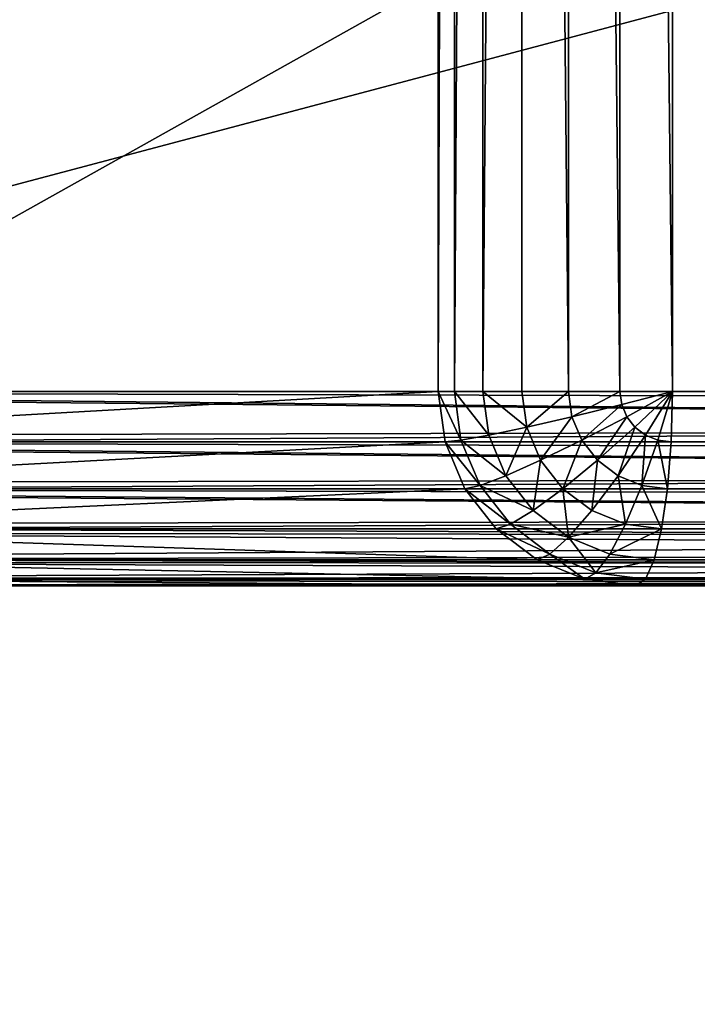
# Model space of a CAD drawing. Units: millimetres. Extents: x 9 to 2513, y 0 to 1800.
# Drawn here: x 2162 to 2172, y 1473 to 1488 of the extents above; entities that cross this region are included whole.
import ezdxf

# ---------------------------------------------------------------- set-up
doc = ezdxf.new("R2010")
doc.units = ezdxf.units.MM
doc.layers.get('0').update_dxf_attribs({"true_color": 0xff5454})

# ---------------------------------------------------------------- blocks, each defined once
blk = doc.blocks.new('Group_22')
for p, q in [((54.41, 77, 77), (54.41, 3, 77)), ((54.659, 77, 77.776), (54.659, 3, 77.776)), ((55.1, 77, 78.5), (55.1, 3, 78.5)), ((55.701, 77, 79.121), (55.701, 3, 79.121)), ((56.422, 77, 79.598), (56.422, 3, 79.598)), ((57.215, 77, 79.898), (57.215, 3, 79.898)), ((58.024, 3, 80), (58.024, 77, 80)), ((54.41, 3, 77), (40.561, 3, 3)), ((43.052, 3), (175.117, 3)), ((54.514, 2.224, 77), (54.41, 3, 77)), ((54.41, 3, 77), (54.659, 3, 77.776)), ((54.659, 3, 77.776), (55.1, 3, 78.5)), ((54.659, 3, 77.776), (54.76, 2.25, 77.776)), ((55.1, 3, 78.5), (55.701, 3, 79.121)), ((55.1, 3, 78.5), (55.19, 2.328, 78.5)), ((55.701, 3, 79.121), (56.422, 3, 79.598)), ((55.701, 3, 79.121), (55.775, 2.451, 79.121)), ((56.422, 3, 79.598), (57.215, 3, 79.898)), ((56.422, 3, 79.598), (56.474, 2.612, 79.598)), ((57.215, 3, 79.898), (58.024, 3, 80)), ((57.215, 3, 79.898), (57.242, 2.799, 79.898)), ((57.242, 2.799, 79.898), (58.024, 3, 80)), ((57.32, 2.612, 79.898), (58.024, 3, 80)), ((57.446, 2.451, 79.898), (58.024, 3, 80)), ((57.61, 2.328, 79.898), (58.024, 3, 80)), ((57.8, 2.25, 79.898), (58.024, 3, 80)), ((58.024, 3, 80), (58.005, 2.224, 79.898)), ((175.117, 3, 80), (58.024, 3, 80)), ((56.474, 2.612, 79.598), (57.242, 2.799, 79.898)), ((57.242, 2.799, 79.898), (57.32, 2.612, 79.898)), ((55.775, 2.451, 79.121), (56.474, 2.612, 79.598)), ((56.474, 2.612, 79.598), (56.627, 2.25, 79.598)), ((56.627, 2.25, 79.598), (57.32, 2.612, 79.898)), ((57.32, 2.612, 79.898), (57.446, 2.451, 79.898)), ((55.19, 2.328, 78.5), (55.775, 2.451, 79.121)), ((55.775, 2.451, 79.121), (55.99, 1.939, 79.121)), ((56.869, 1.939, 79.598), (57.446, 2.451, 79.898)), ((57.446, 2.451, 79.898), (57.61, 2.328, 79.898)), ((54.76, 2.25, 77.776), (55.19, 2.328, 78.5)), ((55.19, 2.328, 78.5), (55.454, 1.701, 78.5)), ((57.185, 1.701, 79.598), (57.61, 2.328, 79.898)), ((57.61, 2.328, 79.898), (57.8, 2.25, 79.898)), ((40.665, 2.224, 3), (54.514, 2.224, 77)), ((175.117, 2.224, 0.102), (43.071, 2.224, 0.102)), ((54.514, 2.224, 77), (54.76, 2.25, 77.776)), ((54.819, 1.5, 77), (54.514, 2.224, 77)), ((54.76, 2.25, 77.776), (55.054, 1.551, 77.776)), ((55.99, 1.939, 79.121), (56.627, 2.25, 79.598)), ((56.627, 2.25, 79.598), (56.869, 1.939, 79.598)), ((57.553, 1.551, 79.598), (57.8, 2.25, 79.898)), ((57.8, 2.25, 79.898), (58.005, 2.224, 79.898)), ((58.005, 2.224, 79.898), (57.948, 1.5, 79.598)), ((58.005, 2.224, 79.898), (175.117, 2.224, 79.898)), ((55.454, 1.701, 78.5), (55.99, 1.939, 79.121)), ((55.99, 1.939, 79.121), (56.333, 1.5, 79.121)), ((56.333, 1.5, 79.121), (56.869, 1.939, 79.598)), ((56.869, 1.939, 79.598), (57.185, 1.701, 79.598)), ((55.054, 1.551, 77.776), (55.454, 1.701, 78.5)), ((55.454, 1.701, 78.5), (55.874, 1.163, 78.5)), ((56.78, 1.163, 79.121), (57.185, 1.701, 79.598)), ((57.185, 1.701, 79.598), (57.553, 1.551, 79.598)), ((54.819, 1.5, 77), (55.054, 1.551, 77.776)), ((55.054, 1.551, 77.776), (55.523, 0.951, 77.776)), ((57.301, 0.951, 79.121), (57.553, 1.551, 79.598)), ((57.553, 1.551, 79.598), (57.948, 1.5, 79.598)), ((40.97, 1.5, 3), (54.819, 1.5, 77)), ((175.117, 1.5, 0.402), (43.127, 1.5, 0.402)), ((55.304, 0.879, 77), (54.819, 1.5, 77)), ((55.874, 1.163, 78.5), (56.333, 1.5, 79.121)), ((56.333, 1.5, 79.121), (56.78, 1.163, 79.121)), ((57.948, 1.5, 79.598), (57.859, 0.879, 79.121)), ((57.948, 1.5, 79.598), (175.117, 1.5, 79.598)), ((55.523, 0.951, 77.776), (55.874, 1.163, 78.5)), ((55.874, 1.163, 78.5), (56.421, 0.75, 78.5)), ((56.421, 0.75, 78.5), (56.78, 1.163, 79.121)), ((56.78, 1.163, 79.121), (57.301, 0.951, 79.121)), ((55.304, 0.879, 77), (55.523, 0.951, 77.776)), ((55.523, 0.951, 77.776), (56.134, 0.49, 77.776)), ((57.059, 0.49, 78.5), (57.301, 0.951, 79.121)), ((57.301, 0.951, 79.121), (57.859, 0.879, 79.121)), ((41.455, 0.879, 3), (55.304, 0.879, 77)), ((175.117, 0.879, 0.879), (43.217, 0.879, 0.879)), ((55.936, 0.402, 77), (55.304, 0.879, 77)), ((57.859, 0.879, 79.121), (57.743, 0.402, 78.5)), ((57.859, 0.879, 79.121), (175.117, 0.879, 79.121)), ((56.134, 0.49, 77.776), (56.421, 0.75, 78.5)), ((56.421, 0.75, 78.5), (57.059, 0.49, 78.5)), ((55.936, 0.402, 77), (56.134, 0.49, 77.776)), ((56.134, 0.49, 77.776), (56.845, 0.201, 77.776)), ((56.845, 0.201, 77.776), (57.059, 0.49, 78.5)), ((57.059, 0.49, 78.5), (57.743, 0.402, 78.5)), ((42.087, 0.402, 3), (55.936, 0.402, 77)), ((175.117, 0.402, 1.5), (43.333, 0.402, 1.5)), ((56.672, 0.102, 77), (55.936, 0.402, 77)), ((57.743, 0.402, 78.5), (57.608, 0.102, 77.776)), ((57.743, 0.402, 78.5), (175.117, 0.402, 78.5)), ((56.672, 0.102, 77), (56.845, 0.201, 77.776)), ((56.845, 0.201, 77.776), (57.608, 0.102, 77.776)), ((42.824, 0.102, 3), (56.672, 0.102, 77)), ((175.117, 0.102, 2.224), (43.468, 0.102, 2.224)), ((43.614, 0, 3), (57.462, 0, 77)), ((175.117, 0, 3), (43.614, 0, 3)), ((57.462, 0, 77), (56.672, 0.102, 77)), ((57.608, 0.102, 77.776), (57.462, 0, 77)), ((57.462, 0, 77), (175.117, 0, 77)), ((57.608, 0.102, 77.776), (175.117, 0.102, 77.776))]:
    blk.add_line(p, q)
mesh = blk.add_polyface()
corners = [(54.41, 77, 77), (40.561, 3, 3), (54.41, 3, 77), (40.561, 77, 3)]
mesh.append_faces([[corners[k] for k in face] for face in [(0, 1, 2), (1, 0, 3)]], dxfattribs={"vtx0": -1})
mesh = blk.add_polyface()
corners = [(175.117, 77), (43.052, 3), (43.052, 77), (175.117, 3)]
mesh.append_faces([[corners[k] for k in face] for face in [(0, 1, 2), (1, 0, 3)]], dxfattribs={"vtx0": -1})
mesh = blk.add_polyface()
corners = [(54.659, 77, 77.776), (54.41, 3, 77), (54.659, 3, 77.776), (54.41, 77, 77)]
mesh.append_faces([[corners[k] for k in face] for face in [(0, 1, 2), (1, 0, 3)]], dxfattribs={"vtx0": -1})
mesh = blk.add_polyface()
corners = [(55.1, 77, 78.5), (54.659, 3, 77.776), (55.1, 3, 78.5), (54.659, 77, 77.776)]
mesh.append_faces([[corners[k] for k in face] for face in [(0, 1, 2), (1, 0, 3)]], dxfattribs={"vtx0": -1})
mesh = blk.add_polyface()
corners = [(55.701, 77, 79.121), (55.1, 3, 78.5), (55.701, 3, 79.121), (55.1, 77, 78.5)]
mesh.append_faces([[corners[k] for k in face] for face in [(0, 1, 2), (1, 0, 3)]], dxfattribs={"vtx0": -1})
mesh = blk.add_polyface()
corners = [(56.422, 3, 79.598), (55.701, 77, 79.121), (55.701, 3, 79.121), (56.422, 77, 79.598)]
mesh.append_faces([[corners[k] for k in face] for face in [(0, 1, 2), (1, 0, 3)]], dxfattribs={"vtx0": -1})
mesh = blk.add_polyface()
corners = [(57.215, 3, 79.898), (56.422, 77, 79.598), (56.422, 3, 79.598), (57.215, 77, 79.898)]
mesh.append_faces([[corners[k] for k in face] for face in [(0, 1, 2), (1, 0, 3)]], dxfattribs={"vtx0": -1})
mesh = blk.add_polyface()
corners = [(58.024, 3, 80), (57.215, 77, 79.898), (57.215, 3, 79.898), (58.024, 77, 80)]
mesh.append_faces([[corners[k] for k in face] for face in [(0, 1, 2), (1, 0, 3)]], dxfattribs={"vtx0": -1})
mesh = blk.add_polyface()
corners = [(175.117, 3, 80), (58.024, 77, 80), (58.024, 3, 80), (175.117, 77, 80)]
mesh.append_faces([[corners[k] for k in face] for face in [(0, 1, 2), (1, 0, 3)]], dxfattribs={"vtx0": -1})
mesh = blk.add_polyface()
corners = [(54.41, 3, 77), (40.665, 2.224, 3), (54.514, 2.224, 77), (40.561, 3, 3)]
mesh.append_faces([[corners[k] for k in face] for face in [(0, 1, 2), (1, 0, 3)]], dxfattribs={"vtx0": -1})
mesh = blk.add_polyface()
corners = [(175.117, 3), (43.071, 2.224, 0.102), (43.052, 3), (175.117, 2.224, 0.102)]
mesh.append_faces([[corners[k] for k in face] for face in [(0, 1, 2), (1, 0, 3)]], dxfattribs={"vtx0": -1})
mesh = blk.add_polyface()
corners = [(54.76, 2.25, 77.776), (54.41, 3, 77), (54.514, 2.224, 77), (54.659, 3, 77.776)]
mesh.append_faces([[corners[k] for k in face] for face in [(0, 1, 2), (1, 0, 3)]], dxfattribs={"vtx0": -1})
mesh = blk.add_polyface()
corners = [(55.19, 2.328, 78.5), (54.659, 3, 77.776), (54.76, 2.25, 77.776), (55.1, 3, 78.5)]
mesh.append_faces([[corners[k] for k in face] for face in [(0, 1, 2), (1, 0, 3)]], dxfattribs={"vtx0": -1})
mesh = blk.add_polyface()
corners = [(55.775, 2.451, 79.121), (55.1, 3, 78.5), (55.19, 2.328, 78.5), (55.701, 3, 79.121)]
mesh.append_faces([[corners[k] for k in face] for face in [(0, 1, 2), (1, 0, 3)]], dxfattribs={"vtx0": -1})
mesh = blk.add_polyface()
corners = [(55.775, 2.451, 79.121), (56.422, 3, 79.598), (55.701, 3, 79.121), (56.474, 2.612, 79.598)]
mesh.append_faces([[corners[k] for k in face] for face in [(0, 1, 2), (1, 0, 3)]], dxfattribs={"vtx0": -1})
mesh = blk.add_polyface()
corners = [(56.474, 2.612, 79.598), (57.215, 3, 79.898), (56.422, 3, 79.598), (57.242, 2.799, 79.898)]
mesh.append_faces([[corners[k] for k in face] for face in [(0, 1, 2), (1, 0, 3)]], dxfattribs={"vtx0": -1})
mesh = blk.add_polyface()
corners = [(58.024, 3, 80), (57.215, 3, 79.898), (57.242, 2.799, 79.898)]
mesh.append_faces([[corners[k] for k in face] for face in [(0, 1, 2)]])
mesh = blk.add_polyface()
corners = [(58.024, 3, 80), (57.242, 2.799, 79.898), (57.32, 2.612, 79.898)]
mesh.append_faces([[corners[k] for k in face] for face in [(0, 1, 2)]])
mesh = blk.add_polyface()
corners = [(58.024, 3, 80), (57.32, 2.612, 79.898), (57.446, 2.451, 79.898)]
mesh.append_faces([[corners[k] for k in face] for face in [(0, 1, 2)]])
mesh = blk.add_polyface()
corners = [(58.024, 3, 80), (57.446, 2.451, 79.898), (57.61, 2.328, 79.898)]
mesh.append_faces([[corners[k] for k in face] for face in [(0, 1, 2)]])
mesh = blk.add_polyface()
corners = [(58.024, 3, 80), (57.61, 2.328, 79.898), (57.8, 2.25, 79.898)]
mesh.append_faces([[corners[k] for k in face] for face in [(0, 1, 2)]])
mesh = blk.add_polyface()
corners = [(58.024, 3, 80), (57.8, 2.25, 79.898), (58.005, 2.224, 79.898)]
mesh.append_faces([[corners[k] for k in face] for face in [(0, 1, 2)]])
mesh = blk.add_polyface()
corners = [(175.117, 2.224, 79.898), (58.024, 3, 80), (58.005, 2.224, 79.898), (175.117, 3, 80)]
mesh.append_faces([[corners[k] for k in face] for face in [(0, 1, 2), (1, 0, 3)]], dxfattribs={"vtx0": -1})
mesh = blk.add_polyface()
corners = [(56.627, 2.25, 79.598), (57.242, 2.799, 79.898), (56.474, 2.612, 79.598), (57.32, 2.612, 79.898)]
mesh.append_faces([[corners[k] for k in face] for face in [(0, 1, 2), (1, 0, 3)]], dxfattribs={"vtx0": -1})
mesh = blk.add_polyface()
corners = [(55.99, 1.939, 79.121), (56.474, 2.612, 79.598), (55.775, 2.451, 79.121), (56.627, 2.25, 79.598)]
mesh.append_faces([[corners[k] for k in face] for face in [(0, 1, 2), (1, 0, 3)]], dxfattribs={"vtx0": -1})
mesh = blk.add_polyface()
corners = [(56.869, 1.939, 79.598), (57.32, 2.612, 79.898), (56.627, 2.25, 79.598), (57.446, 2.451, 79.898)]
mesh.append_faces([[corners[k] for k in face] for face in [(0, 1, 2), (1, 0, 3)]], dxfattribs={"vtx0": -1})
mesh = blk.add_polyface()
corners = [(55.454, 1.701, 78.5), (55.775, 2.451, 79.121), (55.19, 2.328, 78.5), (55.99, 1.939, 79.121)]
mesh.append_faces([[corners[k] for k in face] for face in [(0, 1, 2), (1, 0, 3)]], dxfattribs={"vtx0": -1})
mesh = blk.add_polyface()
corners = [(57.185, 1.701, 79.598), (57.446, 2.451, 79.898), (56.869, 1.939, 79.598), (57.61, 2.328, 79.898)]
mesh.append_faces([[corners[k] for k in face] for face in [(0, 1, 2), (1, 0, 3)]], dxfattribs={"vtx0": -1})
mesh = blk.add_polyface()
corners = [(55.454, 1.701, 78.5), (54.76, 2.25, 77.776), (55.054, 1.551, 77.776), (55.19, 2.328, 78.5)]
mesh.append_faces([[corners[k] for k in face] for face in [(0, 1, 2), (1, 0, 3)]], dxfattribs={"vtx0": -1})
mesh = blk.add_polyface()
corners = [(57.553, 1.551, 79.598), (57.61, 2.328, 79.898), (57.185, 1.701, 79.598), (57.8, 2.25, 79.898)]
mesh.append_faces([[corners[k] for k in face] for face in [(0, 1, 2), (1, 0, 3)]], dxfattribs={"vtx0": -1})
mesh = blk.add_polyface()
corners = [(54.514, 2.224, 77), (40.97, 1.5, 3), (54.819, 1.5, 77), (40.665, 2.224, 3)]
mesh.append_faces([[corners[k] for k in face] for face in [(0, 1, 2), (1, 0, 3)]], dxfattribs={"vtx0": -1})
mesh = blk.add_polyface()
corners = [(175.117, 2.224, 0.102), (43.127, 1.5, 0.402), (43.071, 2.224, 0.102), (175.117, 1.5, 0.402)]
mesh.append_faces([[corners[k] for k in face] for face in [(0, 1, 2), (1, 0, 3)]], dxfattribs={"vtx0": -1})
mesh = blk.add_polyface()
corners = [(55.054, 1.551, 77.776), (54.514, 2.224, 77), (54.819, 1.5, 77), (54.76, 2.25, 77.776)]
mesh.append_faces([[corners[k] for k in face] for face in [(0, 1, 2), (1, 0, 3)]], dxfattribs={"vtx0": -1})
mesh = blk.add_polyface()
corners = [(56.333, 1.5, 79.121), (56.627, 2.25, 79.598), (55.99, 1.939, 79.121), (56.869, 1.939, 79.598)]
mesh.append_faces([[corners[k] for k in face] for face in [(0, 1, 2), (1, 0, 3)]], dxfattribs={"vtx0": -1})
mesh = blk.add_polyface()
corners = [(57.948, 1.5, 79.598), (57.8, 2.25, 79.898), (57.553, 1.551, 79.598), (58.005, 2.224, 79.898)]
mesh.append_faces([[corners[k] for k in face] for face in [(0, 1, 2), (1, 0, 3)]], dxfattribs={"vtx0": -1})
mesh = blk.add_polyface()
corners = [(175.117, 1.5, 79.598), (58.005, 2.224, 79.898), (57.948, 1.5, 79.598), (175.117, 2.224, 79.898)]
mesh.append_faces([[corners[k] for k in face] for face in [(0, 1, 2), (1, 0, 3)]], dxfattribs={"vtx0": -1})
mesh = blk.add_polyface()
corners = [(55.874, 1.163, 78.5), (55.99, 1.939, 79.121), (55.454, 1.701, 78.5), (56.333, 1.5, 79.121)]
mesh.append_faces([[corners[k] for k in face] for face in [(0, 1, 2), (1, 0, 3)]], dxfattribs={"vtx0": -1})
mesh = blk.add_polyface()
corners = [(56.78, 1.163, 79.121), (56.869, 1.939, 79.598), (56.333, 1.5, 79.121), (57.185, 1.701, 79.598)]
mesh.append_faces([[corners[k] for k in face] for face in [(0, 1, 2), (1, 0, 3)]], dxfattribs={"vtx0": -1})
mesh = blk.add_polyface()
corners = [(55.874, 1.163, 78.5), (55.054, 1.551, 77.776), (55.523, 0.951, 77.776), (55.454, 1.701, 78.5)]
mesh.append_faces([[corners[k] for k in face] for face in [(0, 1, 2), (1, 0, 3)]], dxfattribs={"vtx0": -1})
mesh = blk.add_polyface()
corners = [(57.301, 0.951, 79.121), (57.185, 1.701, 79.598), (56.78, 1.163, 79.121), (57.553, 1.551, 79.598)]
mesh.append_faces([[corners[k] for k in face] for face in [(0, 1, 2), (1, 0, 3)]], dxfattribs={"vtx0": -1})
mesh = blk.add_polyface()
corners = [(55.523, 0.951, 77.776), (54.819, 1.5, 77), (55.304, 0.879, 77), (55.054, 1.551, 77.776)]
mesh.append_faces([[corners[k] for k in face] for face in [(0, 1, 2), (1, 0, 3)]], dxfattribs={"vtx0": -1})
mesh = blk.add_polyface()
corners = [(57.859, 0.879, 79.121), (57.553, 1.551, 79.598), (57.301, 0.951, 79.121), (57.948, 1.5, 79.598)]
mesh.append_faces([[corners[k] for k in face] for face in [(0, 1, 2), (1, 0, 3)]], dxfattribs={"vtx0": -1})
mesh = blk.add_polyface()
corners = [(54.819, 1.5, 77), (41.455, 0.879, 3), (55.304, 0.879, 77), (40.97, 1.5, 3)]
mesh.append_faces([[corners[k] for k in face] for face in [(0, 1, 2), (1, 0, 3)]], dxfattribs={"vtx0": -1})
mesh = blk.add_polyface()
corners = [(175.117, 1.5, 0.402), (43.217, 0.879, 0.879), (43.127, 1.5, 0.402), (175.117, 0.879, 0.879)]
mesh.append_faces([[corners[k] for k in face] for face in [(0, 1, 2), (1, 0, 3)]], dxfattribs={"vtx0": -1})
mesh = blk.add_polyface()
corners = [(56.421, 0.75, 78.5), (56.333, 1.5, 79.121), (55.874, 1.163, 78.5), (56.78, 1.163, 79.121)]
mesh.append_faces([[corners[k] for k in face] for face in [(0, 1, 2), (1, 0, 3)]], dxfattribs={"vtx0": -1})
mesh = blk.add_polyface()
corners = [(175.117, 0.879, 79.121), (57.948, 1.5, 79.598), (57.859, 0.879, 79.121), (175.117, 1.5, 79.598)]
mesh.append_faces([[corners[k] for k in face] for face in [(0, 1, 2), (1, 0, 3)]], dxfattribs={"vtx0": -1})
mesh = blk.add_polyface()
corners = [(56.421, 0.75, 78.5), (55.523, 0.951, 77.776), (56.134, 0.49, 77.776), (55.874, 1.163, 78.5)]
mesh.append_faces([[corners[k] for k in face] for face in [(0, 1, 2), (1, 0, 3)]], dxfattribs={"vtx0": -1})
mesh = blk.add_polyface()
corners = [(57.301, 0.951, 79.121), (56.421, 0.75, 78.5), (57.059, 0.49, 78.5), (56.78, 1.163, 79.121)]
mesh.append_faces([[corners[k] for k in face] for face in [(0, 1, 2), (1, 0, 3)]], dxfattribs={"vtx0": -1})
mesh = blk.add_polyface()
corners = [(56.134, 0.49, 77.776), (55.304, 0.879, 77), (55.936, 0.402, 77), (55.523, 0.951, 77.776)]
mesh.append_faces([[corners[k] for k in face] for face in [(0, 1, 2), (1, 0, 3)]], dxfattribs={"vtx0": -1})
mesh = blk.add_polyface()
corners = [(57.859, 0.879, 79.121), (57.059, 0.49, 78.5), (57.743, 0.402, 78.5), (57.301, 0.951, 79.121)]
mesh.append_faces([[corners[k] for k in face] for face in [(0, 1, 2), (1, 0, 3)]], dxfattribs={"vtx0": -1})
mesh = blk.add_polyface()
corners = [(55.936, 0.402, 77), (41.455, 0.879, 3), (42.087, 0.402, 3), (55.304, 0.879, 77)]
mesh.append_faces([[corners[k] for k in face] for face in [(0, 1, 2), (1, 0, 3)]], dxfattribs={"vtx0": -1})
mesh = blk.add_polyface()
corners = [(175.117, 0.402, 1.5), (43.217, 0.879, 0.879), (175.117, 0.879, 0.879), (43.333, 0.402, 1.5)]
mesh.append_faces([[corners[k] for k in face] for face in [(0, 1, 2), (1, 0, 3)]], dxfattribs={"vtx0": -1})
mesh = blk.add_polyface()
corners = [(175.117, 0.402, 78.5), (57.859, 0.879, 79.121), (57.743, 0.402, 78.5), (175.117, 0.879, 79.121)]
mesh.append_faces([[corners[k] for k in face] for face in [(0, 1, 2), (1, 0, 3)]], dxfattribs={"vtx0": -1})
mesh = blk.add_polyface()
corners = [(56.845, 0.201, 77.776), (56.421, 0.75, 78.5), (56.134, 0.49, 77.776), (57.059, 0.49, 78.5)]
mesh.append_faces([[corners[k] for k in face] for face in [(0, 1, 2), (1, 0, 3)]], dxfattribs={"vtx0": -1})
mesh = blk.add_polyface()
corners = [(56.672, 0.102, 77), (56.134, 0.49, 77.776), (55.936, 0.402, 77), (56.845, 0.201, 77.776)]
mesh.append_faces([[corners[k] for k in face] for face in [(0, 1, 2), (1, 0, 3)]], dxfattribs={"vtx0": -1})
mesh = blk.add_polyface()
corners = [(57.743, 0.402, 78.5), (56.845, 0.201, 77.776), (57.608, 0.102, 77.776), (57.059, 0.49, 78.5)]
mesh.append_faces([[corners[k] for k in face] for face in [(0, 1, 2), (1, 0, 3)]], dxfattribs={"vtx0": -1})
mesh = blk.add_polyface()
corners = [(56.672, 0.102, 77), (42.087, 0.402, 3), (42.824, 0.102, 3), (55.936, 0.402, 77)]
mesh.append_faces([[corners[k] for k in face] for face in [(0, 1, 2), (1, 0, 3)]], dxfattribs={"vtx0": -1})
mesh = blk.add_polyface()
corners = [(175.117, 0.102, 2.224), (43.333, 0.402, 1.5), (175.117, 0.402, 1.5), (43.468, 0.102, 2.224)]
mesh.append_faces([[corners[k] for k in face] for face in [(0, 1, 2), (1, 0, 3)]], dxfattribs={"vtx0": -1})
mesh = blk.add_polyface()
corners = [(175.117, 0.102, 77.776), (57.743, 0.402, 78.5), (57.608, 0.102, 77.776), (175.117, 0.402, 78.5)]
mesh.append_faces([[corners[k] for k in face] for face in [(0, 1, 2), (1, 0, 3)]], dxfattribs={"vtx0": -1})
mesh = blk.add_polyface()
corners = [(57.608, 0.102, 77.776), (56.672, 0.102, 77), (57.462, 0, 77), (56.845, 0.201, 77.776)]
mesh.append_faces([[corners[k] for k in face] for face in [(0, 1, 2), (1, 0, 3)]], dxfattribs={"vtx0": -1})
mesh = blk.add_polyface()
corners = [(57.462, 0, 77), (42.824, 0.102, 3), (43.614, 0, 3), (56.672, 0.102, 77)]
mesh.append_faces([[corners[k] for k in face] for face in [(0, 1, 2), (1, 0, 3)]], dxfattribs={"vtx0": -1})
mesh = blk.add_polyface()
corners = [(175.117, 0, 3), (43.468, 0.102, 2.224), (175.117, 0.102, 2.224), (43.614, 0, 3)]
mesh.append_faces([[corners[k] for k in face] for face in [(0, 1, 2), (1, 0, 3)]], dxfattribs={"vtx0": -1})
mesh = blk.add_polyface()
corners = [(306.621, 0, 3), (43.614, 0, 3), (175.117, 0, 3), (57.462, 0, 77), (292.772, 0, 77), (175.117, 0, 77)]
mesh.append_faces([[corners[k] for k in face] for face in [(0, 1, 2), (3, 4, 5)]], dxfattribs={"vtx0": -1})
mesh.append_faces([[corners[k] for k in face] for face in [(1, 0, 3)]], dxfattribs={"vtx0": -1, "vtx1": -1})
mesh.append_faces([[corners[k] for k in face] for face in [(3, 0, 4)]], dxfattribs={"vtx0": -1, "vtx2": -1})
mesh = blk.add_polyface()
corners = [(175.117, 0.102, 77.776), (57.462, 0, 77), (175.117, 0, 77), (57.608, 0.102, 77.776)]
mesh.append_faces([[corners[k] for k in face] for face in [(0, 1, 2), (1, 0, 3)]], dxfattribs={"vtx0": -1})
blk = doc.blocks.new('Group_21')
for p, q in [((120.561, 3, 3), (200.847, 3, 432)), ((198.356, 3, 435), (124.46, 3, 435)), ((200.743, 2.224, 432), (120.457, 2.224, 3)), ((124.441, 2.224, 434.898), (198.337, 2.224, 434.898)), ((200.438, 1.5, 432), (120.153, 1.5, 3)), ((124.385, 1.5, 434.598), (198.281, 1.5, 434.598)), ((199.953, 0.879, 432), (119.668, 0.879, 3)), ((124.296, 0.879, 434.121), (198.192, 0.879, 434.121)), ((199.321, 0.402, 432), (119.035, 0.402, 3)), ((124.179, 0.402, 433.5), (198.075, 0.402, 433.5)), ((197.795, 0, 432), (117.509, 0, 3)), ((198.584, 0.102, 432), (118.299, 0.102, 3)), ((197.795, 0, 432), (123.899, 0, 432)), ((124.044, 0.102, 432.776), (197.94, 0.102, 432.776))]:
    blk.add_line(p, q)
mesh = blk.add_polyface()
corners = [(120.561, 77, 3), (200.847, 3, 432), (120.561, 3, 3), (200.847, 77, 432)]
mesh.append_faces([[corners[k] for k in face] for face in [(0, 1, 2), (1, 0, 3)]], dxfattribs={"vtx0": -1})
mesh = blk.add_polyface()
corners = [(198.356, 3, 435), (124.46, 77, 435), (124.46, 3, 435), (198.356, 77, 435)]
mesh.append_faces([[corners[k] for k in face] for face in [(0, 1, 2), (1, 0, 3)]], dxfattribs={"vtx0": -1})
mesh = blk.add_polyface()
corners = [(120.561, 3, 3), (200.743, 2.224, 432), (120.457, 2.224, 3), (200.847, 3, 432)]
mesh.append_faces([[corners[k] for k in face] for face in [(0, 1, 2), (1, 0, 3)]], dxfattribs={"vtx0": -1})
mesh = blk.add_polyface()
corners = [(198.337, 2.224, 434.898), (124.46, 3, 435), (124.441, 2.224, 434.898), (198.356, 3, 435)]
mesh.append_faces([[corners[k] for k in face] for face in [(0, 1, 2), (1, 0, 3)]], dxfattribs={"vtx0": -1})
mesh = blk.add_polyface()
corners = [(120.457, 2.224, 3), (200.438, 1.5, 432), (120.153, 1.5, 3), (200.743, 2.224, 432)]
mesh.append_faces([[corners[k] for k in face] for face in [(0, 1, 2), (1, 0, 3)]], dxfattribs={"vtx0": -1})
mesh = blk.add_polyface()
corners = [(198.281, 1.5, 434.598), (124.441, 2.224, 434.898), (124.385, 1.5, 434.598), (198.337, 2.224, 434.898)]
mesh.append_faces([[corners[k] for k in face] for face in [(0, 1, 2), (1, 0, 3)]], dxfattribs={"vtx0": -1})
mesh = blk.add_polyface()
corners = [(120.153, 1.5, 3), (199.953, 0.879, 432), (119.668, 0.879, 3), (200.438, 1.5, 432)]
mesh.append_faces([[corners[k] for k in face] for face in [(0, 1, 2), (1, 0, 3)]], dxfattribs={"vtx0": -1})
mesh = blk.add_polyface()
corners = [(198.192, 0.879, 434.121), (124.385, 1.5, 434.598), (124.296, 0.879, 434.121), (198.281, 1.5, 434.598)]
mesh.append_faces([[corners[k] for k in face] for face in [(0, 1, 2), (1, 0, 3)]], dxfattribs={"vtx0": -1})
mesh = blk.add_polyface()
corners = [(119.668, 0.879, 3), (199.321, 0.402, 432), (119.035, 0.402, 3), (199.953, 0.879, 432)]
mesh.append_faces([[corners[k] for k in face] for face in [(0, 1, 2), (1, 0, 3)]], dxfattribs={"vtx0": -1})
mesh = blk.add_polyface()
corners = [(198.192, 0.879, 434.121), (124.179, 0.402, 433.5), (198.075, 0.402, 433.5), (124.296, 0.879, 434.121)]
mesh.append_faces([[corners[k] for k in face] for face in [(0, 1, 2), (1, 0, 3)]], dxfattribs={"vtx0": -1})
mesh = blk.add_polyface()
corners = [(119.035, 0.402, 3), (198.584, 0.102, 432), (118.299, 0.102, 3), (199.321, 0.402, 432)]
mesh.append_faces([[corners[k] for k in face] for face in [(0, 1, 2), (1, 0, 3)]], dxfattribs={"vtx0": -1})
mesh = blk.add_polyface()
corners = [(198.075, 0.402, 433.5), (124.044, 0.102, 432.776), (197.94, 0.102, 432.776), (124.179, 0.402, 433.5)]
mesh.append_faces([[corners[k] for k in face] for face in [(0, 1, 2), (1, 0, 3)]], dxfattribs={"vtx0": -1})
mesh = blk.add_polyface()
corners = [(197.795, 0, 432), (43.614, 0, 3), (117.509, 0, 3), (123.899, 0, 432)]
mesh.append_faces([[corners[k] for k in face] for face in [(0, 1, 2), (1, 0, 3)]], dxfattribs={"vtx0": -1})
mesh = blk.add_polyface()
corners = [(118.299, 0.102, 3), (197.795, 0, 432), (117.509, 0, 3), (198.584, 0.102, 432)]
mesh.append_faces([[corners[k] for k in face] for face in [(0, 1, 2), (1, 0, 3)]], dxfattribs={"vtx0": -1})
mesh = blk.add_polyface()
corners = [(197.94, 0.102, 432.776), (123.899, 0, 432), (197.795, 0, 432), (124.044, 0.102, 432.776)]
mesh.append_faces([[corners[k] for k in face] for face in [(0, 1, 2), (1, 0, 3)]], dxfattribs={"vtx0": -1})
blk = doc.blocks.new('Group_8')
for p, q in [((365.682, 3, 40), (4.318, 3, 40)), ((45.726, 3), (324.274, 3)), ((4.424, 2.224, 39.898), (365.576, 2.224, 39.898)), ((324.38, 2.224, 0.102), (45.62, 2.224, 0.102)), ((4.734, 1.5, 39.598), (365.266, 1.5, 39.598)), ((324.69, 1.5, 0.402), (45.31, 1.5, 0.402)), ((5.228, 0.879, 39.121), (364.772, 0.879, 39.121)), ((325.184, 0.879, 0.879), (44.816, 0.879, 0.879)), ((5.871, 0.402, 38.5), (364.129, 0.402, 38.5)), ((325.827, 0.402, 1.5), (44.173, 0.402, 1.5)), ((6.62, 0.102, 37.776), (363.38, 0.102, 37.776)), ((362.576, 0, 37), (7.424, 0, 37)), ((327.38, 0, 3), (42.62, 0, 3)), ((326.576, 0.102, 2.224), (43.424, 0.102, 2.224))]:
    blk.add_line(p, q)
mesh = blk.add_polyface()
corners = [(365.682, 3, 40), (4.318, 77, 40), (4.318, 3, 40), (365.682, 77, 40)]
mesh.append_faces([[corners[k] for k in face] for face in [(0, 1, 2), (1, 0, 3)]], dxfattribs={"vtx0": -1})
mesh = blk.add_polyface()
corners = [(324.274, 77), (45.726, 3), (45.726, 77), (324.274, 3)]
mesh.append_faces([[corners[k] for k in face] for face in [(0, 1, 2), (1, 0, 3)]], dxfattribs={"vtx0": -1})
mesh = blk.add_polyface()
corners = [(4.424, 2.224, 39.898), (365.682, 3, 40), (4.318, 3, 40), (365.576, 2.224, 39.898)]
mesh.append_faces([[corners[k] for k in face] for face in [(0, 1, 2), (1, 0, 3)]], dxfattribs={"vtx0": -1})
mesh = blk.add_polyface()
corners = [(45.726, 3), (324.38, 2.224, 0.102), (45.62, 2.224, 0.102), (324.274, 3)]
mesh.append_faces([[corners[k] for k in face] for face in [(0, 1, 2), (1, 0, 3)]], dxfattribs={"vtx0": -1})
mesh = blk.add_polyface()
corners = [(4.734, 1.5, 39.598), (365.576, 2.224, 39.898), (4.424, 2.224, 39.898), (365.266, 1.5, 39.598)]
mesh.append_faces([[corners[k] for k in face] for face in [(0, 1, 2), (1, 0, 3)]], dxfattribs={"vtx0": -1})
mesh = blk.add_polyface()
corners = [(45.62, 2.224, 0.102), (324.69, 1.5, 0.402), (45.31, 1.5, 0.402), (324.38, 2.224, 0.102)]
mesh.append_faces([[corners[k] for k in face] for face in [(0, 1, 2), (1, 0, 3)]], dxfattribs={"vtx0": -1})
mesh = blk.add_polyface()
corners = [(5.228, 0.879, 39.121), (365.266, 1.5, 39.598), (4.734, 1.5, 39.598), (364.772, 0.879, 39.121)]
mesh.append_faces([[corners[k] for k in face] for face in [(0, 1, 2), (1, 0, 3)]], dxfattribs={"vtx0": -1})
mesh = blk.add_polyface()
corners = [(45.31, 1.5, 0.402), (325.184, 0.879, 0.879), (44.816, 0.879, 0.879), (324.69, 1.5, 0.402)]
mesh.append_faces([[corners[k] for k in face] for face in [(0, 1, 2), (1, 0, 3)]], dxfattribs={"vtx0": -1})
mesh = blk.add_polyface()
corners = [(364.129, 0.402, 38.5), (5.228, 0.879, 39.121), (5.871, 0.402, 38.5), (364.772, 0.879, 39.121)]
mesh.append_faces([[corners[k] for k in face] for face in [(0, 1, 2), (1, 0, 3)]], dxfattribs={"vtx0": -1})
mesh = blk.add_polyface()
corners = [(325.184, 0.879, 0.879), (44.173, 0.402, 1.5), (44.816, 0.879, 0.879), (325.827, 0.402, 1.5)]
mesh.append_faces([[corners[k] for k in face] for face in [(0, 1, 2), (1, 0, 3)]], dxfattribs={"vtx0": -1})
mesh = blk.add_polyface()
corners = [(363.38, 0.102, 37.776), (5.871, 0.402, 38.5), (6.62, 0.102, 37.776), (364.129, 0.402, 38.5)]
mesh.append_faces([[corners[k] for k in face] for face in [(0, 1, 2), (1, 0, 3)]], dxfattribs={"vtx0": -1})
mesh = blk.add_polyface()
corners = [(325.827, 0.402, 1.5), (43.424, 0.102, 2.224), (44.173, 0.402, 1.5), (326.576, 0.102, 2.224)]
mesh.append_faces([[corners[k] for k in face] for face in [(0, 1, 2), (1, 0, 3)]], dxfattribs={"vtx0": -1})
mesh = blk.add_polyface()
corners = [(363.38, 0.102, 37.776), (7.424, 0, 37), (362.576, 0, 37), (6.62, 0.102, 37.776)]
mesh.append_faces([[corners[k] for k in face] for face in [(0, 1, 2), (1, 0, 3)]], dxfattribs={"vtx0": -1})
mesh = blk.add_polyface()
corners = [(327.38, 0, 3), (7.424, 0, 37), (42.62, 0, 3), (362.576, 0, 37)]
mesh.append_faces([[corners[k] for k in face] for face in [(0, 1, 2), (1, 0, 3)]], dxfattribs={"vtx0": -1})
mesh = blk.add_polyface()
corners = [(326.576, 0.102, 2.224), (42.62, 0, 3), (43.424, 0.102, 2.224), (327.38, 0, 3)]
mesh.append_faces([[corners[k] for k in face] for face in [(0, 1, 2), (1, 0, 3)]], dxfattribs={"vtx0": -1})
blk = doc.blocks.new('Group_26')
for name, p in [('Group_21', (0, 0)), ('Group_8', (80, 0, 435)), ('Group_22', (89.883, 0, 52.809))]:
    blk.add_blockref(name, p)
blk = doc.blocks.new('Component_4')
at = {"color": 250, "true_color": 0x282828}
mesh = blk.add_polyface(dxfattribs=at)
corners = [(117, -237, 50), (3, 1557, 50), (3, -237, 50), (117, 1557, 50)]
mesh.append_faces([[corners[k] for k in face] for face in [(0, 1, 2), (1, 0, 3)]], dxfattribs={"vtx0": -1, "color": 250})
mesh = blk.add_polyface(dxfattribs=at)
corners = [(117, 1557), (3, -237), (3, 1557), (117, -237)]
mesh.append_faces([[corners[k] for k in face] for face in [(0, 1, 2), (1, 0, 3)]], dxfattribs={"vtx0": -1, "color": 250})
blk = doc.blocks.new('Group_33')
blk.add_blockref('Component_4', (0, 240))
blk = doc.blocks.new('Group_34')
at = {"color": 8, "true_color": 0x737174}
blk.add_blockref('Group_33', (39.48, 0, 548), dxfattribs=at)
at = {"color": 250, "true_color": 0x282828}
blk.add_blockref('Group_26', (-40.52, 1479.554, 73), dxfattribs=at)

msp = doc.modelspace()

# ---------------------------------------------------------------- block references
msp.add_blockref('Group_34', (2064.52, 0, -73))

doc.saveas('drawing.dxf')
